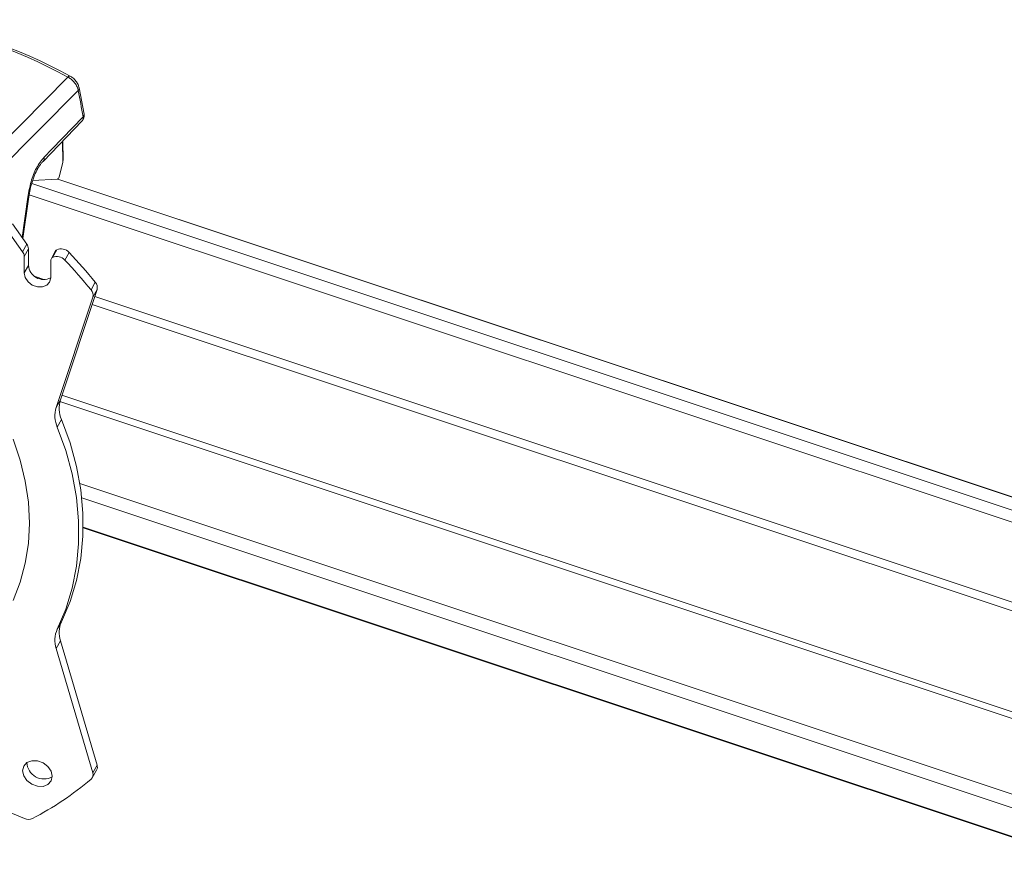
# Model space of a CAD drawing. Units: inches. Extents: x 4 to 132, y 2 to 86.
# Drawn here: x 100 to 105, y 75 to 79 of the extents above; entities that cross this region are included whole.
import ezdxf

# ---------------------------------------------------------------- set-up
doc = ezdxf.new("R2010")
doc.units = ezdxf.units.IN
doc.header["$LTSCALE"] = 8
doc.header["$MEASUREMENT"] = 0

msp = doc.modelspace()

# ---------------------------------------------------------------- linework, layer by layer
at = {"color": 8, "linetype": 'Continuous', "lineweight": 15}
for p, q in [((99.98256, 77.747714), (100.603741, 78.372478)), ((100.648157, 78.314987), (100.088236, 77.752203)), ((100.581437, 78.004815), (100.580419, 78.096838)), ((100.448164, 77.915166), (104.963019, 76.410377)), ((100.559857, 77.933715), (104.994125, 76.455785)), ((100.406617, 77.682941), (100.43142, 77.856484)), ((100.437503, 77.866309), (104.941341, 76.365193)), ((100.463228, 77.514389), (100.500717, 77.501894)), ((100.719096, 77.429109), (104.828539, 76.059443)), ((100.569566, 76.977311), (104.889481, 75.537495)), ((100.654994, 76.623604), (104.82661, 75.233216)), ((100.66328, 76.561934), (104.809555, 75.179993)), ((100.669403, 76.436524), (104.844043, 75.045128))]:
    msp.add_line(p, q, dxfattribs=at)
at = {"color": 7, "linetype": 'Continuous', "lineweight": 15}
for p, q in [((100.673179, 78.212856), (100.652273, 78.326087)), ((100.496933, 78.010115), (100.664352, 78.184027)), ((100.582697, 78.014914), (100.581775, 78.098247)), ((100.581437, 78.004815), (100.565939, 77.943389)), ((100.559142, 77.93356), (100.451822, 77.927873)), ((104.994517, 76.456246), (100.560564, 77.93407)), ((100.410105, 77.67801), (100.435812, 77.857368)), ((100.365044, 77.741713), (100.427033, 77.654078)), ((100.346565, 77.708881), (100.408553, 77.621246)), ((100.408553, 77.621246), (100.427033, 77.654078)), ((100.433913, 77.634054), (100.415433, 77.601222)), ((100.415433, 77.601222), (100.415433, 77.529866)), ((100.433913, 77.634054), (100.433913, 77.562698)), ((100.532483, 77.591822), (100.550962, 77.624654)), ((100.555645, 77.629518), (100.537166, 77.596686)), ((100.60844, 77.618549), (100.589961, 77.585717)), ((100.433913, 77.562698), (100.415433, 77.529866)), ((100.52956, 77.508459), (100.52956, 77.579815)), ((100.703177, 77.457219), (100.721657, 77.490051)), ((100.571508, 76.983893), (100.72912, 77.459349)), ((100.72912, 77.459349), (100.710641, 77.426516)), ((100.553029, 76.951061), (100.710641, 77.426516)), ((100.707647, 77.394572), (104.816966, 76.024948)), ((100.553029, 76.951061), (100.571508, 76.983893)), ((104.889481, 75.566972), (100.578149, 77.003927)), ((100.576442, 76.899409), (100.557963, 76.866577)), ((100.66937, 76.433566), (104.846634, 75.041295)), ((100.557963, 75.996534), (100.576442, 76.029366)), ((100.571508, 75.946733), (100.553029, 75.913901)), ((100.710641, 75.379319), (100.553029, 75.913901)), ((100.72912, 75.412151), (100.571508, 75.946733)), ((99.828401, 75.427683), (100.416616, 75.182031)), ((100.710641, 75.379319), (100.72912, 75.412151)), ((100.708752, 75.358138), (100.727232, 75.39097))]:
    msp.add_line(p, q, dxfattribs=at)
at = {"color": 7, "linetype": 'Continuous', "lineweight": 15, "flags": 128}
for points in [[(100.501557, 78.028599), (100.534288, 78.062604), (100.668923, 78.202479)], [(100.415433, 77.529866), (100.419777, 77.510303), (100.432147, 77.492088), (100.45066, 77.477995), (100.472497, 77.47017), (100.494334, 77.469803), (100.512847, 77.476951), (100.525216, 77.490525), (100.52956, 77.508459)], [(100.576442, 76.029366), (100.612943, 76.11622), (100.640528, 76.206967), (100.659019, 76.301017), (100.668294, 76.397758), (100.668294, 76.49656), (100.659019, 76.59678), (100.640528, 76.697767), (100.612943, 76.798863), (100.576442, 76.899409)], [(100.557963, 75.996534), (100.594463, 76.083388), (100.622049, 76.174135), (100.640539, 76.268185), (100.649815, 76.364926), (100.649815, 76.463728), (100.640539, 76.563948), (100.622049, 76.664935), (100.594463, 76.76603), (100.557963, 76.866577)], [(100.368672, 76.814178), (100.398837, 76.723953), (100.42054, 76.633424), (100.433624, 76.543242), (100.437996, 76.454058), (100.433624, 76.366514), (100.42054, 76.281241), (100.398837, 76.198853), (100.368672, 76.119945)], [(100.536218, 75.364058), (100.531367, 75.385904), (100.517554, 75.406244), (100.496882, 75.421981), (100.472497, 75.430719), (100.448112, 75.431128), (100.427439, 75.423147), (100.413626, 75.407989), (100.408776, 75.387963), (100.413626, 75.366117), (100.427439, 75.345778), (100.448112, 75.330041), (100.472497, 75.321302), (100.496882, 75.320893), (100.517554, 75.328875), (100.531367, 75.344032), (100.536218, 75.364058)]]:
    msp.add_lwpolyline(points, dxfattribs=at)
at = {"color": 8, "linetype": 'Continuous', "lineweight": 15, "flags": 128}
msp.add_lwpolyline([(100.43142, 77.856484), (100.434173, 77.856687), (100.43561, 77.857097), (100.435812, 77.857366)], dxfattribs=at)
at = {"color": 7, "linetype": 'Continuous', "lineweight": 15}
for centre, radius, start, end in [((99.572232, 76.498941), 2.138728, 61.16424, 81.969587), ((99.587288, 76.512686), 2.128055, 61.166249, 81.967578), ((95.168421, 77.245405), 5.583145, 9.870512, 11.044625), ((100.640339, 78.207143), 0.033333, 316.090428, 9.868379), ((100.39884, 77.633198), 0.035083, 1.397771, 36.524992), ((100.380361, 77.600366), 0.035083, 1.397771, 36.524992), ((100.556322, 77.556349), 0.044654, 41.12305, 115.403383), ((100.562067, 77.618648), 0.012625, 120.57503, 151.593416), ((100.574802, 77.589181), 0.044654, 41.12305, 115.403383), ((98.906929, 76.005257), 2.344749, 39.289733, 43.47552), ((100.500062, 77.568119), 0.066372, 184.684439, 296.387009), ((100.554929, 77.579998), 0.025369, 152.220913, 180.414549), ((100.543588, 77.585816), 0.012625, 120.57503, 151.593416), ((98.88845, 75.972425), 2.344749, 39.289733, 43.47552), ((100.697341, 77.467882), 0.032905, 344.968765, 42.355665), ((100.678861, 77.43505), 0.032905, 344.968765, 42.355665), ((100.687992, 76.94831), 0.121798, 163.013209, 203.671173), ((100.669513, 76.915478), 0.121798, 163.013209, 203.671173), ((100.661958, 75.948861), 0.114401, 155.372513, 197.793736), ((100.680437, 75.981693), 0.114401, 155.372513, 197.793736), ((100.500774, 75.426251), 0.073533, 182.487256, 298.767783), ((100.703351, 75.403773), 0.027096, 331.803091, 18.009106), ((100.686086, 75.370936), 0.025945, 311.202861, 18.848932), ((99.811081, 76.408145), 1.382937, 297.551204, 310.171203), ((100.433675, 75.219006), 0.040721, 245.233097, 294.785832)]:
    msp.add_arc(centre, radius, start, end, dxfattribs=at)
at = {"color": 8, "linetype": 'Continuous', "lineweight": 15}
for centre, radius, start, end in [((100.649015, 78.197617), 0.020494, 318.437081, 13.723716), ((100.661535, 78.211571), 0.011715, 309.098629, 6.308865)]:
    msp.add_arc(centre, radius, start, end, dxfattribs=at)
at = {"color": 7, "linetype": 'Continuous', "lineweight": 15}
for centre, major_axis, ratio, start_param, end_param in [((100.572776, 78.007702), (0.004461, 0.019302), 0.45918513, 4.66886218, 5.19882524), ((100.561564, 77.943157), (0.003077, 0.009515), 0.41428854, 3.29892974, 4.86972607)]:
    msp.add_ellipse(centre, major_axis=major_axis, ratio=ratio, start_param=start_param, end_param=end_param, dxfattribs=at)
for points, knots in [([(100.648157, 78.314986), (100.647627, 78.317364), (100.645836, 78.325399), (100.640598, 78.336676), (100.630822, 78.350964), (100.619078, 78.363243), (100.608282, 78.369743), (100.60374, 78.372478)], [0, 0, 0, 0, 0.10640753, 0.35952057, 0.50034939, 0.78976843, 1, 1, 1, 1]), ([(100.603741, 78.372479), (100.6048, 78.373468), (100.606917, 78.375445), (100.609655, 78.377075), (100.611985, 78.377726), (100.613052, 78.377183), (100.613585, 78.376911)], [0, 0, 0, 0, 0.25, 0.50000001, 0.75000001, 1, 1, 1, 1]), ([(100.613586, 78.376911), (100.613587, 78.37691), (100.617565, 78.374824), (100.62664, 78.368834), (100.63664, 78.358589), (100.645, 78.346396), (100.649371, 78.336813), (100.651073, 78.329906), (100.651441, 78.327913), (100.651441, 78.327913)], [0, 0, 0, 0, 0.0000239, 0.2120971, 0.49953057, 0.63824027, 0.89512762, 0.9999761, 1, 1, 1, 1]), ([(100.648157, 78.314986), (100.649128, 78.316089), (100.65107, 78.318295), (100.652463, 78.321667), (100.652761, 78.324949), (100.651881, 78.326925), (100.651441, 78.327913)], [0, 0, 0, 0, 0.25, 0.5, 0.75, 1, 1, 1, 1]), ([(100.43142, 77.856484), (100.435327, 77.878746), (100.443135, 77.923236), (100.467762, 77.986033), (100.490005, 78.01405), (100.501557, 78.028599)], [0, 0, 0, 0, 0.32494882, 0.64942475, 1, 1, 1, 1]), ([(100.436021, 77.857347), (100.437603, 77.868179), (100.441006, 77.891468), (100.450438, 77.92592), (100.462941, 77.958763), (100.477487, 77.985786), (100.489476, 78.002929), (100.495555, 78.008322), (100.496756, 78.009387)], [0, 0, 0, 0, 0.17321826, 0.37241109, 0.56934288, 0.76339138, 0.95325668, 1, 1, 1, 1])]:
    msp.add_open_spline(points, degree=3, knots=knots, dxfattribs=at)
at = {"color": 8, "linetype": 'Continuous', "lineweight": 15}
msp.add_open_spline([(100.501557, 78.028599), (100.501651, 78.02801), (100.502239, 78.024317), (100.50167, 78.017908), (100.499439, 78.01203), (100.49677, 78.010229), (100.496323, 78.009927)], degree=3, knots=[0, 0, 0, 0, 0.07859291, 0.49250331, 0.91487455, 1, 1, 1, 1], dxfattribs=at)

doc.saveas('drawing.dxf')
